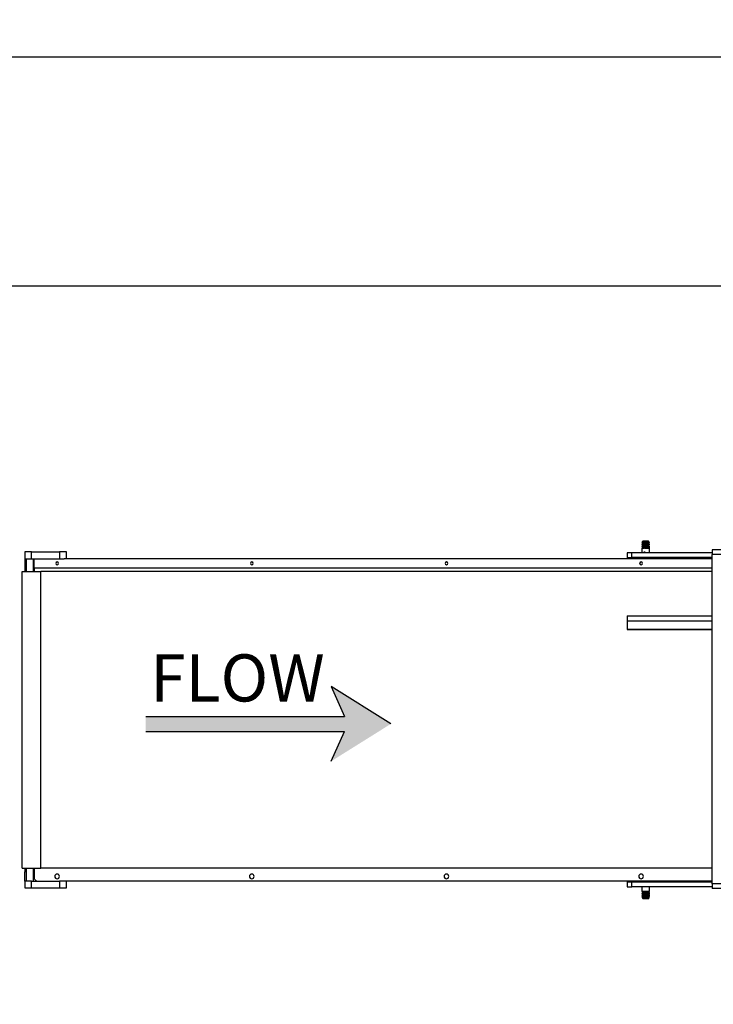
# Model space of a CAD drawing. Units: inches. Extents: x 15 to 843, y 18 to 545.
# Drawn here: x 384 to 421, y 209 to 262 of the extents above; entities that cross this region are included whole.
import ezdxf

# ---------------------------------------------------------------- set-up
doc = ezdxf.new("R2010")
doc.units = ezdxf.units.IN
doc.header["$MEASUREMENT"] = 0
doc.header["$PDSIZE"] = -1
doc.linetypes.add('SLD-Solid', pattern=[0])
doc.dimstyles.get("Standard").update_dxf_attribs({"dimtxt": 0.18, "dimasz": 0.18, "dimexe": 0.18, "dimexo": 0.0625, "dimgap": 0.09, "dimtad": 0, "dimtih": 1, "dimtoh": 1, "dimdec": 4, "dimzin": 0, "dimdsep": 46, "dimtxsty": 'Standard', "dimcen": 0.09, "dimadec": 0, "dimazin": 0, "dimtfac": 1, "dimtdec": 4, "dimtofl": 0, "dimtmove": 0, "dimatfit": 3, "dimfxl": 1, "dimtolj": 1, "dimtzin": 0, "dimarcsym": 0})

# ---------------------------------------------------------------- blocks, each defined once
blk = doc.blocks.new('.')
at = {"color": 0, "linetype": 'SLD-Solid', "lineweight": 25}
for p, q in [((209.311, 95.866), (209.311, 95.861)), ((209.311, 95.824), (209.311, 95.819)), ((209.311, 95.783), (209.311, 95.778)), ((209.311, 95.741), (209.311, 95.736)), ((209.311, 95.699), (209.311, 95.694)), ((209.311, 95.658), (209.311, 95.653)), ((209.311, 95.616), (209.311, 95.611)), ((209.311, 95.574), (209.311, 95.569)), ((209.342, 95.908), (209.329, 95.894)), ((209.329, 95.892), (209.338, 95.887)), ((209.342, 95.908), (209.655, 95.908)), ((209.628, 95.876), (209.494, 95.876)), ((209.658, 95.904), (209.655, 95.908)), ((209.681, 95.881), (209.66, 95.903)), ((209.686, 95.84), (209.686, 95.845)), ((209.686, 95.798), (209.686, 95.804)), ((209.686, 95.757), (209.686, 95.762)), ((209.686, 95.715), (209.686, 95.72)), ((209.686, 95.673), (209.686, 95.679)), ((209.686, 95.632), (209.686, 95.637)), ((209.686, 95.59), (209.686, 95.595)), ((209.686, 95.548), (209.686, 95.554)), ((175.994, 94.97), (175.994, 95.345)), ((175.994, 95.345), (176.369, 95.345)), ((176.369, 95.345), (176.369, 94.97)), ((176.369, 95.345), (177.869, 95.345)), ((177.869, 94.97), (177.869, 95.345)), ((177.869, 95.345), (178.244, 95.345)), ((178.244, 95.345), (178.244, 94.97)), ((208.498, 95.033), (208.498, 95.283)), ((208.498, 95.283), (208.748, 95.283)), ((208.498, 94.97), (208.498, 95.033)), ((208.748, 95.033), (208.498, 95.033)), ((208.748, 95.283), (208.748, 95.033)), ((213.077, 95.283), (208.748, 95.283)), ((213.077, 95.033), (208.748, 95.033)), ((209.18, 95.033), (209.18, 95.001)), ((209.248, 95.033), (209.248, 94.97)), ((209.311, 95.533), (209.311, 95.329)), ((209.363, 95.533), (209.686, 95.533)), ((209.686, 95.283), (209.686, 95.533)), ((209.998, 95.033), (209.998, 94.97)), ((210.998, 95.033), (210.998, 94.97)), ((213.077, 95.13), (213.077, 95.38)), ((219.952, 95.38), (213.077, 95.38)), ((213.077, 95.13), (213.077, 77.362)), ((219.952, 95.13), (213.077, 95.13)), ((176.369, 94.97), (175.994, 94.97)), ((175.994, 94.97), (175.994, 94.47)), ((176.082, 94.97), (176.082, 94.283)), ((176.369, 94.97), (177.869, 94.97)), ((176.456, 94.283), (176.456, 94.97)), ((176.531, 94.845), (176.531, 94.283)), ((178.244, 94.97), (177.869, 94.97)), ((213.077, 94.97), (178.244, 94.97)), ((209.158, 95.001), (209.248, 95.001)), ((175.857, 94.283), (175.857, 78.283)), ((175.857, 94.283), (176.868, 94.283)), ((176.082, 94.47), (175.994, 94.47)), ((175.994, 94.283), (175.994, 94.47)), ((176.868, 94.283), (176.868, 78.283)), ((213.077, 94.283), (176.868, 94.283)), ((208.498, 81.41), (213.077, 81.41)), ((208.498, 81.392), (208.498, 81.41)), ((208.498, 80.939), (208.498, 81.392)), ((208.498, 81.392), (213.077, 81.392)), ((208.498, 80.682), (208.498, 80.939)), ((208.498, 80.939), (213.077, 80.939)), ((208.498, 80.682), (213.077, 80.682)), ((175.857, 78.283), (176.868, 78.283)), ((175.994, 78.095), (175.994, 78.283)), ((175.994, 78.095), (176.082, 78.095)), ((175.994, 77.595), (175.994, 78.095)), ((176.082, 78.283), (176.082, 77.595)), ((176.456, 77.595), (176.456, 78.283)), ((176.494, 78.095), (213.077, 78.095)), ((176.494, 77.595), (176.494, 78.095)), ((176.531, 78.283), (176.531, 78.095)), ((213.077, 78.283), (176.868, 78.283)), ((175.994, 77.22), (175.994, 77.595)), ((175.994, 77.595), (176.369, 77.595)), ((176.369, 77.595), (176.369, 77.22)), ((176.369, 77.595), (177.869, 77.595)), ((177.869, 77.22), (177.869, 77.595)), ((177.869, 77.595), (178.119, 77.595)), ((213.077, 77.595), (178.119, 77.595)), ((178.244, 77.595), (178.244, 77.22)), ((208.498, 77.533), (208.498, 77.595)), ((208.498, 77.283), (208.498, 77.533)), ((208.498, 77.533), (208.748, 77.533)), ((208.748, 77.533), (208.748, 77.283)), ((213.077, 77.533), (208.748, 77.533)), ((209.248, 77.564), (209.158, 77.564)), ((209.18, 77.564), (209.18, 77.533)), ((209.248, 77.595), (209.248, 77.533)), ((209.998, 77.595), (209.998, 77.533)), ((210.998, 77.595), (210.998, 77.533)), ((176.369, 77.22), (175.994, 77.22)), ((176.369, 77.22), (177.869, 77.22)), ((178.244, 77.22), (177.869, 77.22)), ((208.748, 77.283), (208.498, 77.283)), ((213.077, 77.283), (208.748, 77.283)), ((209.311, 77.283), (209.311, 77.033)), ((209.327, 77.033), (209.311, 77.033)), ((209.311, 77.03), (209.311, 77.025)), ((209.311, 76.988), (209.311, 76.983)), ((209.686, 77.033), (209.43, 77.033)), ((209.686, 77.033), (209.686, 77.283)), ((209.686, 77.004), (209.686, 77.009)), ((209.686, 76.962), (209.686, 76.967)), ((219.952, 77.362), (213.077, 77.362)), ((213.077, 77.112), (213.077, 77.362)), ((219.952, 77.112), (213.077, 77.112)), ((209.311, 76.947), (209.311, 76.941)), ((209.311, 76.905), (209.311, 76.9)), ((209.311, 76.863), (209.311, 76.858)), ((209.311, 76.822), (209.311, 76.816)), ((209.311, 76.78), (209.311, 76.775)), ((209.311, 76.738), (209.311, 76.733)), ((209.311, 76.697), (209.311, 76.689)), ((209.333, 76.667), (209.342, 76.658)), ((209.442, 76.658), (209.342, 76.658)), ((209.655, 76.658), (209.442, 76.658)), ((209.655, 76.658), (209.677, 76.68)), ((209.686, 76.921), (209.686, 76.926)), ((209.686, 76.879), (209.686, 76.884)), ((209.686, 76.837), (209.686, 76.842)), ((209.686, 76.796), (209.686, 76.801)), ((209.686, 76.754), (209.686, 76.759)), ((209.686, 76.712), (209.686, 76.717))]:
    blk.add_line(p, q, dxfattribs=at)
for centre, radius in [((177.744, 94.72), 0.127), ((188.244, 94.72), 0.127), ((198.744, 94.72), 0.127), ((209.244, 94.72), 0.127), ((177.744, 77.845), 0.0747), ((188.244, 77.845), 0.0747), ((198.744, 77.845), 0.0747), ((209.244, 77.845), 0.0747)]:
    blk.add_circle(centre, radius, dxfattribs=at)
for centre, radius, start, end in [((208.561, 94.97), 0.0625, 90, 180), ((176.656, 94.845), 0.125, 90, 180), ((209.158, 94.966), 0.035, 90, 173.8494), ((208.561, 77.595), 0.0625, 180, 270), ((209.158, 77.599), 0.035, 186.1506, 270), ((209.468, 77.282), 0.047, 179.0556, 244.3464)]:
    blk.add_arc(centre, radius, start, end, dxfattribs=at)
for points, knots in [([(209.628, 95.876), (209.608, 95.876), (209.569, 95.874), (209.494, 95.871), (209.421, 95.869), (209.359, 95.866), (209.321, 95.863), (209.306, 95.862), (209.312, 95.861), (209.312, 95.861)], [0, 0, 0, 0, 0.163821, 0.327643, 0.491464, 0.655285, 0.819107, 0.982928, 1, 1, 1, 1]), ([(209.685, 95.84), (209.685, 95.84), (209.69, 95.839), (209.673, 95.837), (209.632, 95.835), (209.568, 95.832), (209.494, 95.83), (209.421, 95.827), (209.359, 95.824), (209.321, 95.822), (209.306, 95.82), (209.312, 95.819), (209.312, 95.819)], [0, 0, 0, 0, 0.007845, 0.13027, 0.252694, 0.375119, 0.497543, 0.619968, 0.742393, 0.864817, 0.987242, 1, 1, 1, 1]), ([(209.685, 95.798), (209.685, 95.798), (209.69, 95.798), (209.673, 95.796), (209.632, 95.793), (209.568, 95.791), (209.494, 95.788), (209.421, 95.785), (209.359, 95.783), (209.321, 95.78), (209.306, 95.778), (209.312, 95.777), (209.312, 95.777)], [0, 0, 0, 0, 0.007845, 0.13027, 0.252694, 0.375119, 0.497543, 0.619968, 0.742393, 0.864817, 0.987242, 1, 1, 1, 1]), ([(209.685, 95.757), (209.685, 95.757), (209.69, 95.756), (209.673, 95.754), (209.632, 95.751), (209.568, 95.749), (209.494, 95.746), (209.421, 95.744), (209.359, 95.741), (209.321, 95.738), (209.306, 95.737), (209.312, 95.736), (209.312, 95.736)], [0, 0, 0, 0, 0.0078449, 0.1302696, 0.2526942, 0.3751188, 0.4975434, 0.6199681, 0.7423927, 0.8648173, 0.9872419, 1, 1, 1, 1]), ([(209.685, 95.715), (209.685, 95.715), (209.69, 95.714), (209.673, 95.712), (209.632, 95.71), (209.568, 95.707), (209.494, 95.705), (209.421, 95.702), (209.359, 95.699), (209.321, 95.697), (209.306, 95.695), (209.312, 95.694), (209.312, 95.694)], [0, 0, 0, 0, 0.0078449, 0.1302696, 0.2526942, 0.3751188, 0.4975434, 0.6199681, 0.7423927, 0.8648173, 0.9872419, 1, 1, 1, 1]), ([(209.685, 95.673), (209.685, 95.673), (209.69, 95.673), (209.673, 95.671), (209.632, 95.668), (209.568, 95.666), (209.494, 95.663), (209.421, 95.66), (209.359, 95.658), (209.321, 95.655), (209.306, 95.653), (209.312, 95.652), (209.312, 95.652)], [0, 0, 0, 0, 0.007845, 0.13027, 0.252694, 0.375119, 0.497543, 0.619968, 0.742393, 0.864817, 0.987242, 1, 1, 1, 1]), ([(209.685, 95.632), (209.685, 95.632), (209.69, 95.631), (209.673, 95.629), (209.632, 95.626), (209.568, 95.624), (209.494, 95.621), (209.421, 95.619), (209.359, 95.616), (209.321, 95.613), (209.306, 95.612), (209.312, 95.611), (209.312, 95.611)], [0, 0, 0, 0, 0.007845, 0.13027, 0.252694, 0.375119, 0.497543, 0.619968, 0.742393, 0.864817, 0.987242, 1, 1, 1, 1]), ([(209.685, 95.59), (209.685, 95.59), (209.69, 95.589), (209.673, 95.587), (209.632, 95.585), (209.568, 95.582), (209.494, 95.58), (209.421, 95.577), (209.359, 95.574), (209.321, 95.572), (209.306, 95.57), (209.312, 95.569), (209.312, 95.569)], [0, 0, 0, 0, 0.0078449, 0.1302696, 0.2526942, 0.3751188, 0.4975434, 0.6199681, 0.7423927, 0.8648173, 0.9872419, 1, 1, 1, 1]), ([(209.338, 95.882), (209.334, 95.88), (209.325, 95.874), (209.316, 95.869), (209.311, 95.867)], [0, 0, 0, 0, 0.499939, 1, 1, 1, 1]), ([(209.311, 95.861), (209.316, 95.858), (209.325, 95.853), (209.334, 95.847), (209.338, 95.845)], [0, 0, 0, 0, 0.50006, 1, 1, 1, 1]), ([(209.338, 95.841), (209.334, 95.838), (209.325, 95.833), (209.316, 95.827), (209.311, 95.825)], [0, 0, 0, 0, 0.499939, 1, 1, 1, 1]), ([(209.311, 95.819), (209.316, 95.816), (209.325, 95.811), (209.334, 95.806), (209.338, 95.803)], [0, 0, 0, 0, 0.5000596, 1, 1, 1, 1]), ([(209.338, 95.799), (209.334, 95.796), (209.325, 95.791), (209.316, 95.786), (209.311, 95.783)], [0, 0, 0, 0, 0.499939, 1, 1, 1, 1]), ([(209.311, 95.777), (209.316, 95.775), (209.325, 95.769), (209.334, 95.764), (209.338, 95.762)], [0, 0, 0, 0, 0.50006, 1, 1, 1, 1]), ([(209.338, 95.757), (209.334, 95.755), (209.325, 95.749), (209.316, 95.744), (209.311, 95.742)], [0, 0, 0, 0, 0.499939, 1, 1, 1, 1]), ([(209.311, 95.736), (209.316, 95.733), (209.325, 95.728), (209.334, 95.722), (209.338, 95.72)], [0, 0, 0, 0, 0.50006, 1, 1, 1, 1]), ([(209.338, 95.716), (209.334, 95.713), (209.325, 95.708), (209.316, 95.702), (209.311, 95.7)], [0, 0, 0, 0, 0.499939, 1, 1, 1, 1]), ([(209.311, 95.694), (209.316, 95.691), (209.325, 95.686), (209.334, 95.681), (209.338, 95.678)], [0, 0, 0, 0, 0.5000596, 1, 1, 1, 1]), ([(209.338, 95.674), (209.334, 95.671), (209.325, 95.666), (209.316, 95.661), (209.311, 95.658)], [0, 0, 0, 0, 0.499939, 1, 1, 1, 1]), ([(209.311, 95.652), (209.316, 95.65), (209.325, 95.644), (209.334, 95.639), (209.338, 95.637)], [0, 0, 0, 0, 0.5000596, 1, 1, 1, 1]), ([(209.338, 95.632), (209.334, 95.63), (209.325, 95.624), (209.316, 95.619), (209.311, 95.617)], [0, 0, 0, 0, 0.499939, 1, 1, 1, 1]), ([(209.311, 95.611), (209.316, 95.608), (209.325, 95.603), (209.334, 95.597), (209.338, 95.595)], [0, 0, 0, 0, 0.50006, 1, 1, 1, 1]), ([(209.338, 95.591), (209.334, 95.588), (209.325, 95.583), (209.316, 95.577), (209.311, 95.575)], [0, 0, 0, 0, 0.499939, 1, 1, 1, 1]), ([(209.311, 95.569), (209.316, 95.566), (209.325, 95.561), (209.334, 95.556), (209.338, 95.553)], [0, 0, 0, 0, 0.50006, 1, 1, 1, 1]), ([(209.685, 95.554), (209.685, 95.554), (209.69, 95.553), (209.672, 95.551), (209.632, 95.548), (209.568, 95.546), (209.494, 95.543), (209.421, 95.541), (209.36, 95.538), (209.318, 95.535), (209.313, 95.534), (209.311, 95.533)], [0, 0, 0, 0, 0.006418, 0.130616, 0.254814, 0.379011, 0.503209, 0.627407, 0.751605, 0.875802, 1, 1, 1, 1]), ([(209.338, 95.549), (209.334, 95.546), (209.325, 95.541), (209.316, 95.536), (209.311, 95.533)], [0, 0, 0, 0, 0.499939, 1, 1, 1, 1]), ([(209.494, 95.876), (209.47, 95.876), (209.421, 95.874), (209.36, 95.871), (209.318, 95.869), (209.314, 95.867), (209.312, 95.866)], [0, 0, 0, 0, 0.253272, 0.506544, 0.759816, 1, 1, 1, 1]), ([(209.685, 95.845), (209.685, 95.845), (209.69, 95.844), (209.672, 95.843), (209.632, 95.84), (209.568, 95.837), (209.494, 95.835), (209.421, 95.832), (209.36, 95.83), (209.318, 95.827), (209.314, 95.825), (209.312, 95.824)], [0, 0, 0, 0, 0.006459, 0.131459, 0.256459, 0.381459, 0.506459, 0.631459, 0.756459, 0.881459, 1, 1, 1, 1]), ([(209.685, 95.804), (209.685, 95.804), (209.69, 95.803), (209.672, 95.801), (209.632, 95.798), (209.568, 95.796), (209.494, 95.793), (209.421, 95.791), (209.36, 95.788), (209.318, 95.785), (209.314, 95.784), (209.312, 95.783)], [0, 0, 0, 0, 0.006459, 0.131459, 0.256459, 0.381459, 0.506459, 0.631459, 0.756459, 0.881459, 1, 1, 1, 1]), ([(209.685, 95.762), (209.685, 95.762), (209.69, 95.761), (209.672, 95.759), (209.632, 95.757), (209.568, 95.754), (209.494, 95.751), (209.421, 95.749), (209.36, 95.746), (209.318, 95.744), (209.314, 95.742), (209.312, 95.741)], [0, 0, 0, 0, 0.006459, 0.131459, 0.256459, 0.381459, 0.506459, 0.631459, 0.756459, 0.881459, 1, 1, 1, 1]), ([(209.685, 95.72), (209.685, 95.72), (209.69, 95.719), (209.672, 95.718), (209.632, 95.715), (209.568, 95.712), (209.494, 95.71), (209.421, 95.707), (209.36, 95.705), (209.318, 95.702), (209.314, 95.7), (209.312, 95.699)], [0, 0, 0, 0, 0.0064595, 0.1314595, 0.2564595, 0.3814595, 0.5064595, 0.6314595, 0.7564595, 0.8814595, 1, 1, 1, 1]), ([(209.685, 95.679), (209.685, 95.679), (209.69, 95.678), (209.672, 95.676), (209.632, 95.673), (209.568, 95.671), (209.494, 95.668), (209.421, 95.666), (209.36, 95.663), (209.318, 95.66), (209.314, 95.659), (209.312, 95.658)], [0, 0, 0, 0, 0.0064595, 0.1314595, 0.2564595, 0.3814595, 0.5064595, 0.6314595, 0.7564595, 0.8814595, 1, 1, 1, 1]), ([(209.685, 95.637), (209.685, 95.637), (209.69, 95.636), (209.672, 95.634), (209.632, 95.632), (209.568, 95.629), (209.494, 95.626), (209.421, 95.624), (209.36, 95.621), (209.318, 95.619), (209.314, 95.617), (209.312, 95.616)], [0, 0, 0, 0, 0.006459, 0.131459, 0.256459, 0.381459, 0.506459, 0.631459, 0.756459, 0.881459, 1, 1, 1, 1]), ([(209.685, 95.595), (209.685, 95.595), (209.69, 95.594), (209.672, 95.593), (209.632, 95.59), (209.568, 95.587), (209.494, 95.585), (209.421, 95.582), (209.36, 95.58), (209.318, 95.577), (209.314, 95.575), (209.312, 95.574)], [0, 0, 0, 0, 0.006459, 0.131459, 0.256459, 0.381459, 0.506459, 0.631459, 0.756459, 0.881459, 1, 1, 1, 1]), ([(209.33, 95.893), (209.329, 95.893), (209.327, 95.894), (209.345, 95.895), (209.38, 95.896), (209.429, 95.898), (209.485, 95.899), (209.541, 95.901), (209.591, 95.902), (209.615, 95.903), (209.626, 95.904)], [0, 0, 0, 0, 0.078261, 0.214327, 0.348853, 0.483127, 0.615031, 0.746989, 0.876769, 1, 1, 1, 1]), ([(209.626, 95.904), (209.621, 95.903), (209.602, 95.902), (209.558, 95.9), (209.495, 95.897), (209.432, 95.895), (209.38, 95.892), (209.344, 95.889), (209.34, 95.888), (209.338, 95.887)], [0, 0, 0, 0, 0.063157, 0.219297, 0.375438, 0.531578, 0.687719, 0.843859, 1, 1, 1, 1]), ([(209.658, 95.866), (209.658, 95.866), (209.662, 95.865), (209.651, 95.864), (209.632, 95.862), (209.602, 95.86), (209.558, 95.858), (209.495, 95.856), (209.432, 95.853), (209.38, 95.85), (209.344, 95.848), (209.34, 95.846), (209.338, 95.845)], [0, 0, 0, 0, 0.005569, 0.104402, 0.204483, 0.254726, 0.378938, 0.50315, 0.627363, 0.751575, 0.875788, 1, 1, 1, 1]), ([(209.658, 95.824), (209.658, 95.824), (209.662, 95.824), (209.651, 95.822), (209.632, 95.82), (209.602, 95.819), (209.558, 95.817), (209.495, 95.814), (209.432, 95.811), (209.38, 95.809), (209.344, 95.806), (209.34, 95.804), (209.338, 95.804)], [0, 0, 0, 0, 0.005569, 0.104402, 0.204483, 0.254726, 0.378938, 0.50315, 0.627363, 0.751575, 0.875788, 1, 1, 1, 1]), ([(209.658, 95.783), (209.658, 95.783), (209.662, 95.782), (209.651, 95.781), (209.632, 95.779), (209.602, 95.777), (209.558, 95.775), (209.495, 95.772), (209.432, 95.77), (209.38, 95.767), (209.344, 95.764), (209.34, 95.763), (209.338, 95.762)], [0, 0, 0, 0, 0.005569, 0.104402, 0.204483, 0.254726, 0.378938, 0.50315, 0.627363, 0.751575, 0.875788, 1, 1, 1, 1]), ([(209.658, 95.741), (209.658, 95.741), (209.662, 95.74), (209.651, 95.739), (209.632, 95.737), (209.602, 95.735), (209.558, 95.733), (209.495, 95.731), (209.432, 95.728), (209.38, 95.725), (209.344, 95.723), (209.34, 95.721), (209.338, 95.72)], [0, 0, 0, 0, 0.005569, 0.104402, 0.204483, 0.254726, 0.378938, 0.50315, 0.627363, 0.751575, 0.875788, 1, 1, 1, 1]), ([(209.658, 95.699), (209.658, 95.699), (209.662, 95.699), (209.651, 95.697), (209.632, 95.695), (209.602, 95.694), (209.558, 95.692), (209.495, 95.689), (209.432, 95.686), (209.38, 95.684), (209.344, 95.681), (209.34, 95.679), (209.338, 95.679)], [0, 0, 0, 0, 0.0055688, 0.1044022, 0.2044832, 0.2547255, 0.3789379, 0.5031503, 0.6273628, 0.7515752, 0.8757876, 1, 1, 1, 1]), ([(209.658, 95.658), (209.658, 95.658), (209.662, 95.657), (209.651, 95.656), (209.632, 95.654), (209.602, 95.652), (209.558, 95.65), (209.495, 95.647), (209.432, 95.645), (209.38, 95.642), (209.344, 95.639), (209.34, 95.638), (209.338, 95.637)], [0, 0, 0, 0, 0.0055688, 0.1044022, 0.2044832, 0.2547255, 0.3789379, 0.5031503, 0.6273628, 0.7515752, 0.8757876, 1, 1, 1, 1]), ([(209.658, 95.616), (209.658, 95.616), (209.662, 95.615), (209.651, 95.614), (209.632, 95.612), (209.602, 95.61), (209.558, 95.608), (209.495, 95.606), (209.432, 95.603), (209.38, 95.6), (209.344, 95.598), (209.34, 95.596), (209.338, 95.595)], [0, 0, 0, 0, 0.005569, 0.104402, 0.204483, 0.254726, 0.378938, 0.50315, 0.627363, 0.751575, 0.875788, 1, 1, 1, 1]), ([(209.658, 95.574), (209.658, 95.574), (209.662, 95.574), (209.651, 95.572), (209.632, 95.57), (209.602, 95.569), (209.558, 95.567), (209.495, 95.564), (209.432, 95.561), (209.38, 95.559), (209.344, 95.556), (209.34, 95.554), (209.338, 95.554)], [0, 0, 0, 0, 0.005569, 0.104402, 0.204483, 0.254726, 0.378938, 0.50315, 0.627363, 0.751575, 0.875788, 1, 1, 1, 1]), ([(209.659, 95.902), (209.656, 95.902), (209.65, 95.9), (209.612, 95.897), (209.558, 95.895), (209.495, 95.892), (209.432, 95.889), (209.38, 95.887), (209.346, 95.884), (209.342, 95.883), (209.34, 95.882)], [0, 0, 0, 0, 0.128582, 0.257164, 0.385746, 0.514327, 0.642909, 0.771491, 0.900073, 1, 1, 1, 1]), ([(209.658, 95.861), (209.658, 95.861), (209.66, 95.86), (209.649, 95.858), (209.612, 95.856), (209.558, 95.853), (209.495, 95.85), (209.432, 95.848), (209.38, 95.845), (209.346, 95.843), (209.342, 95.841), (209.34, 95.841)], [0, 0, 0, 0, 0.02973, 0.154489, 0.279248, 0.404007, 0.528766, 0.653526, 0.778285, 0.903044, 1, 1, 1, 1]), ([(209.658, 95.82), (209.658, 95.82), (209.66, 95.819), (209.649, 95.817), (209.612, 95.814), (209.558, 95.811), (209.495, 95.809), (209.432, 95.806), (209.38, 95.804), (209.346, 95.801), (209.342, 95.8), (209.34, 95.799)], [0, 0, 0, 0, 0.02973, 0.154489, 0.279248, 0.404007, 0.528766, 0.653526, 0.778285, 0.903044, 1, 1, 1, 1]), ([(209.658, 95.778), (209.658, 95.778), (209.66, 95.777), (209.649, 95.775), (209.612, 95.772), (209.558, 95.77), (209.495, 95.767), (209.432, 95.764), (209.38, 95.762), (209.346, 95.759), (209.342, 95.758), (209.34, 95.757)], [0, 0, 0, 0, 0.02973, 0.154489, 0.279248, 0.404007, 0.528766, 0.653526, 0.778285, 0.903044, 1, 1, 1, 1]), ([(209.658, 95.736), (209.658, 95.736), (209.66, 95.735), (209.649, 95.733), (209.612, 95.731), (209.558, 95.728), (209.495, 95.725), (209.432, 95.723), (209.38, 95.72), (209.346, 95.718), (209.342, 95.716), (209.34, 95.716)], [0, 0, 0, 0, 0.02973, 0.154489, 0.279248, 0.404007, 0.528766, 0.653526, 0.778285, 0.903044, 1, 1, 1, 1]), ([(209.658, 95.695), (209.658, 95.695), (209.66, 95.694), (209.649, 95.692), (209.612, 95.689), (209.558, 95.686), (209.495, 95.684), (209.432, 95.681), (209.38, 95.679), (209.346, 95.676), (209.342, 95.675), (209.34, 95.674)], [0, 0, 0, 0, 0.02973, 0.154489, 0.279248, 0.404007, 0.528766, 0.653526, 0.778285, 0.903044, 1, 1, 1, 1]), ([(209.658, 95.653), (209.658, 95.653), (209.66, 95.652), (209.649, 95.65), (209.612, 95.647), (209.558, 95.645), (209.495, 95.642), (209.432, 95.639), (209.38, 95.637), (209.346, 95.634), (209.342, 95.633), (209.34, 95.632)], [0, 0, 0, 0, 0.02973, 0.154489, 0.279248, 0.404007, 0.528766, 0.653526, 0.778285, 0.903044, 1, 1, 1, 1]), ([(209.658, 95.611), (209.658, 95.611), (209.66, 95.61), (209.649, 95.608), (209.612, 95.606), (209.558, 95.603), (209.495, 95.6), (209.432, 95.598), (209.38, 95.595), (209.346, 95.593), (209.342, 95.591), (209.34, 95.591)], [0, 0, 0, 0, 0.02973, 0.154489, 0.279248, 0.404007, 0.528766, 0.653526, 0.778285, 0.903044, 1, 1, 1, 1]), ([(209.658, 95.57), (209.658, 95.57), (209.66, 95.569), (209.649, 95.567), (209.612, 95.564), (209.558, 95.561), (209.495, 95.559), (209.432, 95.556), (209.38, 95.554), (209.346, 95.551), (209.342, 95.55), (209.34, 95.549)], [0, 0, 0, 0, 0.02973, 0.154489, 0.279248, 0.404007, 0.528766, 0.653526, 0.778285, 0.903044, 1, 1, 1, 1]), ([(209.685, 95.548), (209.685, 95.548), (209.69, 95.548), (209.673, 95.546), (209.632, 95.543), (209.568, 95.541), (209.495, 95.538), (209.42, 95.535), (209.382, 95.534), (209.363, 95.533)], [0, 0, 0, 0, 0.010567, 0.175473, 0.340378, 0.505284, 0.670189, 0.835095, 1, 1, 1, 1]), ([(209.659, 95.901), (209.66, 95.9), (209.663, 95.898), (209.649, 95.893), (209.618, 95.888), (209.571, 95.883), (209.527, 95.879), (209.501, 95.877), (209.494, 95.876)], [0, 0, 0, 0, 0.113256, 0.305225, 0.508987, 0.713737, 0.932234, 1, 1, 1, 1]), ([(209.626, 95.904), (209.628, 95.904), (209.639, 95.904), (209.65, 95.904), (209.658, 95.904), (209.657, 95.904), (209.657, 95.904)], [0, 0, 0, 0, 0.100496, 0.505761, 0.762685, 1, 1, 1, 1]), ([(209.628, 95.876), (209.641, 95.877), (209.667, 95.878), (209.684, 95.879), (209.681, 95.88), (209.68, 95.88)], [0, 0, 0, 0, 0.4184131, 0.8368262, 1, 1, 1, 1]), ([(209.685, 95.846), (209.681, 95.848), (209.672, 95.854), (209.663, 95.859), (209.658, 95.861)], [0, 0, 0, 0, 0.50003, 1, 1, 1, 1]), ([(209.685, 95.804), (209.681, 95.807), (209.672, 95.812), (209.663, 95.817), (209.658, 95.82)], [0, 0, 0, 0, 0.50003, 1, 1, 1, 1]), ([(209.685, 95.762), (209.681, 95.765), (209.672, 95.77), (209.663, 95.775), (209.658, 95.778)], [0, 0, 0, 0, 0.5000298, 1, 1, 1, 1]), ([(209.685, 95.721), (209.681, 95.723), (209.672, 95.729), (209.663, 95.734), (209.658, 95.736)], [0, 0, 0, 0, 0.5000298, 1, 1, 1, 1]), ([(209.685, 95.679), (209.681, 95.682), (209.672, 95.687), (209.663, 95.692), (209.658, 95.695)], [0, 0, 0, 0, 0.50003, 1, 1, 1, 1]), ([(209.685, 95.637), (209.681, 95.64), (209.672, 95.645), (209.663, 95.65), (209.658, 95.653)], [0, 0, 0, 0, 0.50003, 1, 1, 1, 1]), ([(209.685, 95.596), (209.681, 95.598), (209.672, 95.604), (209.663, 95.609), (209.658, 95.611)], [0, 0, 0, 0, 0.5000298, 1, 1, 1, 1]), ([(209.685, 95.554), (209.681, 95.557), (209.672, 95.562), (209.663, 95.567), (209.658, 95.57)], [0, 0, 0, 0, 0.5000298, 1, 1, 1, 1]), ([(209.659, 95.866), (209.663, 95.869), (209.672, 95.874), (209.681, 95.879), (209.686, 95.882)], [0, 0, 0, 0, 0.499984, 1, 1, 1, 1]), ([(209.659, 95.824), (209.663, 95.827), (209.672, 95.832), (209.681, 95.838), (209.686, 95.84)], [0, 0, 0, 0, 0.499984, 1, 1, 1, 1]), ([(209.659, 95.783), (209.663, 95.785), (209.672, 95.791), (209.681, 95.796), (209.686, 95.798)], [0, 0, 0, 0, 0.499984, 1, 1, 1, 1]), ([(209.659, 95.741), (209.663, 95.744), (209.672, 95.749), (209.681, 95.754), (209.686, 95.757)], [0, 0, 0, 0, 0.4999839, 1, 1, 1, 1]), ([(209.659, 95.699), (209.663, 95.702), (209.672, 95.707), (209.681, 95.713), (209.686, 95.715)], [0, 0, 0, 0, 0.499984, 1, 1, 1, 1]), ([(209.659, 95.658), (209.663, 95.66), (209.672, 95.666), (209.681, 95.671), (209.686, 95.673)], [0, 0, 0, 0, 0.499984, 1, 1, 1, 1]), ([(209.659, 95.616), (209.663, 95.619), (209.672, 95.624), (209.681, 95.629), (209.686, 95.632)], [0, 0, 0, 0, 0.499984, 1, 1, 1, 1]), ([(209.659, 95.574), (209.663, 95.577), (209.672, 95.582), (209.681, 95.588), (209.686, 95.59)], [0, 0, 0, 0, 0.499984, 1, 1, 1, 1]), ([(209.659, 95.533), (209.663, 95.535), (209.672, 95.541), (209.681, 95.546), (209.686, 95.548)], [0, 0, 0, 0, 0.499984, 1, 1, 1, 1]), ([(209.311, 95.329), (209.311, 95.329), (209.311, 95.329), (209.312, 95.324), (209.314, 95.314), (209.315, 95.3), (209.316, 95.289), (209.316, 95.283), (209.316, 95.283)], [0, 0, 0, 0, 0.076354, 0.295598, 0.518773, 0.74739, 0.974559, 1, 1, 1, 1]), ([(209.312, 77.03), (209.311, 77.03), (209.307, 77.031), (209.317, 77.032), (209.327, 77.033)], [0, 0, 0, 0, 0.051192, 1, 1, 1, 1]), ([(209.312, 77.025), (209.311, 77.025), (209.307, 77.026), (209.324, 77.027), (209.364, 77.03), (209.408, 77.032), (209.43, 77.033)], [0, 0, 0, 0, 0.017667, 0.345111, 0.672556, 1, 1, 1, 1]), ([(209.312, 76.983), (209.311, 76.983), (209.307, 76.984), (209.324, 76.986), (209.365, 76.988), (209.429, 76.991), (209.502, 76.994), (209.576, 76.996), (209.637, 76.999), (209.678, 77.001), (209.683, 77.003), (209.685, 77.004)], [0, 0, 0, 0, 0.006744, 0.131744, 0.256744, 0.381744, 0.506744, 0.631744, 0.756744, 0.881744, 1, 1, 1, 1]), ([(209.311, 77.024), (209.316, 77.022), (209.325, 77.016), (209.334, 77.011), (209.338, 77.009)], [0, 0, 0, 0, 0.500071, 1, 1, 1, 1]), ([(209.338, 77.004), (209.334, 77.002), (209.325, 76.997), (209.316, 76.991), (209.311, 76.989)], [0, 0, 0, 0, 0.4999393, 1, 1, 1, 1]), ([(209.311, 76.983), (209.316, 76.98), (209.325, 76.975), (209.334, 76.97), (209.338, 76.967)], [0, 0, 0, 0, 0.500071, 1, 1, 1, 1]), ([(209.313, 76.989), (209.316, 76.989), (209.322, 76.991), (209.366, 76.994), (209.428, 76.996), (209.502, 76.999), (209.576, 77.001), (209.638, 77.004), (209.676, 77.007), (209.691, 77.008), (209.685, 77.009), (209.684, 77.01)], [0, 0, 0, 0, 0.1112226, 0.2362226, 0.3612226, 0.4862226, 0.6112226, 0.7362226, 0.8612226, 0.9862226, 1, 1, 1, 1]), ([(209.313, 76.947), (209.316, 76.948), (209.322, 76.949), (209.366, 76.952), (209.428, 76.955), (209.502, 76.957), (209.576, 76.96), (209.638, 76.962), (209.676, 76.965), (209.691, 76.967), (209.685, 76.968), (209.684, 76.968)], [0, 0, 0, 0, 0.111223, 0.236223, 0.361223, 0.486223, 0.611223, 0.736223, 0.861223, 0.986223, 1, 1, 1, 1]), ([(209.34, 77.009), (209.339, 77.009), (209.334, 77.01), (209.349, 77.012), (209.384, 77.014), (209.439, 77.017), (209.502, 77.02), (209.565, 77.022), (209.617, 77.025), (209.652, 77.027), (209.656, 77.029), (209.658, 77.03)], [0, 0, 0, 0, 0.028332, 0.150669, 0.273006, 0.395343, 0.51768, 0.640017, 0.762354, 0.884691, 1, 1, 1, 1]), ([(209.34, 76.967), (209.339, 76.967), (209.334, 76.968), (209.349, 76.97), (209.384, 76.973), (209.439, 76.975), (209.502, 76.978), (209.565, 76.981), (209.617, 76.983), (209.651, 76.986), (209.655, 76.987), (209.656, 76.988)], [0, 0, 0, 0, 0.028949, 0.153949, 0.278949, 0.403949, 0.528949, 0.653949, 0.778949, 0.903949, 1, 1, 1, 1]), ([(209.34, 77.004), (209.342, 77.005), (209.348, 77.007), (209.385, 77.009), (209.438, 77.012), (209.502, 77.014), (209.565, 77.017), (209.617, 77.02), (209.653, 77.022), (209.657, 77.024), (209.659, 77.025)], [0, 0, 0, 0, 0.11133, 0.238283, 0.365235, 0.492188, 0.619141, 0.746094, 0.873047, 1, 1, 1, 1]), ([(209.34, 76.963), (209.342, 76.963), (209.348, 76.965), (209.385, 76.968), (209.438, 76.97), (209.502, 76.973), (209.565, 76.975), (209.617, 76.978), (209.653, 76.981), (209.657, 76.982), (209.659, 76.983)], [0, 0, 0, 0, 0.1113297, 0.2382826, 0.3652355, 0.4921884, 0.6191413, 0.7460942, 0.8730471, 1, 1, 1, 1]), ([(209.476, 77.283), (209.476, 77.281), (209.476, 77.274), (209.472, 77.263), (209.464, 77.25), (209.451, 77.24), (209.436, 77.235), (209.422, 77.236), (209.408, 77.241), (209.398, 77.251), (209.391, 77.265), (209.388, 77.276), (209.389, 77.282), (209.389, 77.283)], [0, 0, 0, 0, 0.0323449, 0.1361306, 0.2409901, 0.3488312, 0.4570102, 0.5624154, 0.666284, 0.7720149, 0.8803238, 0.9879472, 1, 1, 1, 1]), ([(209.685, 77.01), (209.681, 77.012), (209.672, 77.017), (209.663, 77.023), (209.658, 77.025)], [0, 0, 0, 0, 0.5000607, 1, 1, 1, 1]), ([(209.658, 76.988), (209.663, 76.99), (209.672, 76.996), (209.681, 77.001), (209.685, 77.003)], [0, 0, 0, 0, 0.499929, 1, 1, 1, 1]), ([(209.685, 76.968), (209.681, 76.97), (209.672, 76.976), (209.663, 76.981), (209.658, 76.984)], [0, 0, 0, 0, 0.500061, 1, 1, 1, 1]), ([(209.312, 76.941), (209.311, 76.941), (209.307, 76.942), (209.324, 76.944), (209.365, 76.947), (209.429, 76.949), (209.502, 76.952), (209.576, 76.955), (209.637, 76.957), (209.678, 76.96), (209.683, 76.961), (209.685, 76.962)], [0, 0, 0, 0, 0.006744, 0.131744, 0.256744, 0.381744, 0.506744, 0.631744, 0.756744, 0.881744, 1, 1, 1, 1]), ([(209.312, 76.9), (209.311, 76.9), (209.307, 76.901), (209.324, 76.902), (209.365, 76.905), (209.429, 76.908), (209.502, 76.91), (209.576, 76.913), (209.637, 76.916), (209.678, 76.918), (209.683, 76.92), (209.685, 76.921)], [0, 0, 0, 0, 0.006744, 0.131744, 0.256744, 0.381744, 0.506744, 0.631744, 0.756744, 0.881744, 1, 1, 1, 1]), ([(209.312, 76.858), (209.311, 76.858), (209.307, 76.859), (209.324, 76.861), (209.365, 76.863), (209.429, 76.866), (209.502, 76.869), (209.576, 76.871), (209.637, 76.874), (209.678, 76.876), (209.683, 76.878), (209.685, 76.879)], [0, 0, 0, 0, 0.006744, 0.131744, 0.256744, 0.381744, 0.506744, 0.631744, 0.756744, 0.881744, 1, 1, 1, 1]), ([(209.312, 76.816), (209.311, 76.816), (209.307, 76.817), (209.324, 76.819), (209.365, 76.822), (209.429, 76.824), (209.502, 76.827), (209.576, 76.83), (209.637, 76.832), (209.678, 76.835), (209.683, 76.836), (209.685, 76.837)], [0, 0, 0, 0, 0.006744, 0.131744, 0.256744, 0.381744, 0.506744, 0.631744, 0.756744, 0.881744, 1, 1, 1, 1]), ([(209.312, 76.775), (209.311, 76.775), (209.307, 76.776), (209.324, 76.777), (209.365, 76.78), (209.429, 76.783), (209.502, 76.785), (209.576, 76.788), (209.637, 76.791), (209.678, 76.793), (209.683, 76.795), (209.685, 76.796)], [0, 0, 0, 0, 0.006744, 0.131744, 0.256744, 0.381744, 0.506744, 0.631744, 0.756744, 0.881744, 1, 1, 1, 1]), ([(209.312, 76.733), (209.311, 76.733), (209.307, 76.734), (209.324, 76.736), (209.365, 76.738), (209.429, 76.741), (209.502, 76.744), (209.576, 76.746), (209.637, 76.749), (209.678, 76.751), (209.683, 76.753), (209.685, 76.754)], [0, 0, 0, 0, 0.006744, 0.131744, 0.256744, 0.381744, 0.506744, 0.631744, 0.756744, 0.881744, 1, 1, 1, 1]), ([(209.312, 76.691), (209.311, 76.691), (209.307, 76.692), (209.324, 76.694), (209.365, 76.697), (209.429, 76.699), (209.502, 76.702), (209.576, 76.705), (209.637, 76.707), (209.678, 76.71), (209.683, 76.711), (209.685, 76.712)], [0, 0, 0, 0, 0.0067442, 0.1317442, 0.2567442, 0.3817442, 0.5067442, 0.6317442, 0.7567442, 0.8817442, 1, 1, 1, 1]), ([(209.338, 76.963), (209.334, 76.96), (209.325, 76.955), (209.316, 76.95), (209.311, 76.947)], [0, 0, 0, 0, 0.499939, 1, 1, 1, 1]), ([(209.311, 76.941), (209.316, 76.938), (209.325, 76.933), (209.334, 76.928), (209.338, 76.925)], [0, 0, 0, 0, 0.500071, 1, 1, 1, 1]), ([(209.338, 76.921), (209.334, 76.918), (209.325, 76.913), (209.316, 76.908), (209.311, 76.905)], [0, 0, 0, 0, 0.499939, 1, 1, 1, 1]), ([(209.311, 76.899), (209.316, 76.897), (209.325, 76.891), (209.334, 76.886), (209.338, 76.884)], [0, 0, 0, 0, 0.500071, 1, 1, 1, 1]), ([(209.338, 76.879), (209.334, 76.877), (209.325, 76.872), (209.316, 76.866), (209.311, 76.864)], [0, 0, 0, 0, 0.499939, 1, 1, 1, 1]), ([(209.311, 76.858), (209.316, 76.855), (209.325, 76.85), (209.334, 76.845), (209.338, 76.842)], [0, 0, 0, 0, 0.500071, 1, 1, 1, 1]), ([(209.338, 76.838), (209.334, 76.835), (209.325, 76.83), (209.316, 76.825), (209.311, 76.822)], [0, 0, 0, 0, 0.4999393, 1, 1, 1, 1]), ([(209.311, 76.816), (209.316, 76.813), (209.325, 76.808), (209.334, 76.803), (209.338, 76.8)], [0, 0, 0, 0, 0.500071, 1, 1, 1, 1]), ([(209.338, 76.796), (209.334, 76.793), (209.325, 76.788), (209.316, 76.783), (209.311, 76.78)], [0, 0, 0, 0, 0.4999393, 1, 1, 1, 1]), ([(209.311, 76.774), (209.316, 76.772), (209.325, 76.766), (209.334, 76.761), (209.338, 76.759)], [0, 0, 0, 0, 0.500071, 1, 1, 1, 1]), ([(209.338, 76.754), (209.334, 76.752), (209.325, 76.747), (209.316, 76.741), (209.311, 76.739)], [0, 0, 0, 0, 0.499939, 1, 1, 1, 1]), ([(209.311, 76.733), (209.316, 76.73), (209.325, 76.725), (209.334, 76.72), (209.338, 76.717)], [0, 0, 0, 0, 0.500071, 1, 1, 1, 1]), ([(209.338, 76.713), (209.334, 76.71), (209.325, 76.705), (209.316, 76.7), (209.311, 76.697)], [0, 0, 0, 0, 0.499939, 1, 1, 1, 1]), ([(209.311, 76.691), (209.316, 76.688), (209.325, 76.683), (209.334, 76.678), (209.338, 76.675)], [0, 0, 0, 0, 0.500071, 1, 1, 1, 1]), ([(209.313, 76.905), (209.316, 76.906), (209.322, 76.908), (209.366, 76.91), (209.428, 76.913), (209.502, 76.916), (209.576, 76.918), (209.638, 76.921), (209.676, 76.923), (209.691, 76.925), (209.685, 76.926), (209.684, 76.926)], [0, 0, 0, 0, 0.1112226, 0.2362226, 0.3612226, 0.4862226, 0.6112226, 0.7362226, 0.8612226, 0.9862226, 1, 1, 1, 1]), ([(209.313, 76.864), (209.316, 76.864), (209.322, 76.866), (209.366, 76.869), (209.428, 76.871), (209.502, 76.874), (209.576, 76.876), (209.638, 76.879), (209.676, 76.882), (209.691, 76.883), (209.685, 76.884), (209.684, 76.885)], [0, 0, 0, 0, 0.1112226, 0.2362226, 0.3612226, 0.4862226, 0.6112226, 0.7362226, 0.8612226, 0.9862226, 1, 1, 1, 1]), ([(209.313, 76.822), (209.316, 76.823), (209.322, 76.824), (209.366, 76.827), (209.428, 76.83), (209.502, 76.832), (209.576, 76.835), (209.638, 76.837), (209.676, 76.84), (209.691, 76.842), (209.685, 76.843), (209.684, 76.843)], [0, 0, 0, 0, 0.1112226, 0.2362226, 0.3612226, 0.4862226, 0.6112226, 0.7362226, 0.8612226, 0.9862226, 1, 1, 1, 1]), ([(209.313, 76.78), (209.316, 76.781), (209.322, 76.783), (209.366, 76.785), (209.428, 76.788), (209.502, 76.791), (209.576, 76.793), (209.638, 76.796), (209.676, 76.798), (209.691, 76.8), (209.685, 76.801), (209.684, 76.801)], [0, 0, 0, 0, 0.1112226, 0.2362226, 0.3612226, 0.4862226, 0.6112226, 0.7362226, 0.8612226, 0.9862226, 1, 1, 1, 1]), ([(209.313, 76.739), (209.316, 76.739), (209.322, 76.741), (209.366, 76.744), (209.428, 76.746), (209.502, 76.749), (209.576, 76.751), (209.638, 76.754), (209.676, 76.757), (209.691, 76.758), (209.685, 76.759), (209.684, 76.76)], [0, 0, 0, 0, 0.111223, 0.236223, 0.361223, 0.486223, 0.611223, 0.736223, 0.861223, 0.986223, 1, 1, 1, 1]), ([(209.313, 76.697), (209.316, 76.698), (209.322, 76.699), (209.366, 76.702), (209.428, 76.705), (209.502, 76.707), (209.576, 76.71), (209.638, 76.712), (209.676, 76.715), (209.691, 76.717), (209.685, 76.718), (209.684, 76.718)], [0, 0, 0, 0, 0.111223, 0.236223, 0.361223, 0.486223, 0.611223, 0.736223, 0.861223, 0.986223, 1, 1, 1, 1]), ([(209.676, 76.681), (209.677, 76.681), (209.679, 76.68), (209.665, 76.679), (209.632, 76.678), (209.584, 76.676), (209.527, 76.675), (209.467, 76.673), (209.412, 76.672), (209.368, 76.67), (209.34, 76.669), (209.329, 76.668), (209.333, 76.667), (209.333, 76.667)], [0, 0, 0, 0, 0.016435, 0.127958, 0.239436, 0.348906, 0.45841, 0.566376, 0.673804, 0.780373, 0.885738, 0.990904, 1, 1, 1, 1]), ([(209.338, 76.671), (209.338, 76.671), (209.334, 76.672), (209.349, 76.673), (209.384, 76.676), (209.439, 76.679), (209.502, 76.681), (209.565, 76.684), (209.617, 76.686), (209.653, 76.689), (209.657, 76.691), (209.659, 76.692)], [0, 0, 0, 0, 0.006704, 0.130866, 0.255028, 0.37919, 0.503352, 0.627514, 0.751676, 0.875838, 1, 1, 1, 1]), ([(209.34, 76.925), (209.339, 76.926), (209.334, 76.927), (209.349, 76.929), (209.384, 76.931), (209.439, 76.934), (209.502, 76.936), (209.565, 76.939), (209.617, 76.942), (209.651, 76.944), (209.655, 76.945), (209.656, 76.946)], [0, 0, 0, 0, 0.028949, 0.153949, 0.278949, 0.403949, 0.528949, 0.653949, 0.778949, 0.903949, 1, 1, 1, 1]), ([(209.34, 76.884), (209.339, 76.884), (209.334, 76.885), (209.349, 76.887), (209.384, 76.889), (209.439, 76.892), (209.502, 76.895), (209.565, 76.897), (209.617, 76.9), (209.651, 76.902), (209.655, 76.904), (209.656, 76.904)], [0, 0, 0, 0, 0.028949, 0.153949, 0.278949, 0.403949, 0.528949, 0.653949, 0.778949, 0.903949, 1, 1, 1, 1]), ([(209.34, 76.842), (209.339, 76.842), (209.334, 76.843), (209.349, 76.845), (209.384, 76.848), (209.439, 76.85), (209.502, 76.853), (209.565, 76.856), (209.617, 76.858), (209.651, 76.861), (209.655, 76.862), (209.656, 76.863)], [0, 0, 0, 0, 0.028949, 0.153949, 0.278949, 0.403949, 0.528949, 0.653949, 0.778949, 0.903949, 1, 1, 1, 1]), ([(209.34, 76.8), (209.339, 76.801), (209.334, 76.802), (209.349, 76.804), (209.384, 76.806), (209.439, 76.809), (209.502, 76.811), (209.565, 76.814), (209.617, 76.817), (209.651, 76.819), (209.655, 76.82), (209.656, 76.821)], [0, 0, 0, 0, 0.028949, 0.153949, 0.278949, 0.403949, 0.528949, 0.653949, 0.778949, 0.903949, 1, 1, 1, 1]), ([(209.34, 76.759), (209.339, 76.759), (209.334, 76.76), (209.349, 76.762), (209.384, 76.764), (209.439, 76.767), (209.502, 76.77), (209.565, 76.772), (209.617, 76.775), (209.651, 76.777), (209.655, 76.779), (209.656, 76.779)], [0, 0, 0, 0, 0.0289486, 0.1539486, 0.2789486, 0.4039486, 0.5289486, 0.6539486, 0.7789486, 0.9039486, 1, 1, 1, 1]), ([(209.34, 76.717), (209.339, 76.717), (209.334, 76.718), (209.349, 76.72), (209.384, 76.723), (209.439, 76.725), (209.502, 76.728), (209.565, 76.731), (209.617, 76.733), (209.651, 76.736), (209.655, 76.737), (209.656, 76.738)], [0, 0, 0, 0, 0.0289486, 0.1539486, 0.2789486, 0.4039486, 0.5289486, 0.6539486, 0.7789486, 0.9039486, 1, 1, 1, 1]), ([(209.34, 76.675), (209.339, 76.676), (209.334, 76.677), (209.349, 76.679), (209.384, 76.681), (209.439, 76.684), (209.502, 76.686), (209.565, 76.689), (209.617, 76.692), (209.651, 76.694), (209.655, 76.695), (209.656, 76.696)], [0, 0, 0, 0, 0.028949, 0.153949, 0.278949, 0.403949, 0.528949, 0.653949, 0.778949, 0.903949, 1, 1, 1, 1]), ([(209.34, 76.921), (209.342, 76.922), (209.348, 76.923), (209.385, 76.926), (209.438, 76.929), (209.502, 76.931), (209.565, 76.934), (209.617, 76.936), (209.653, 76.939), (209.657, 76.941), (209.659, 76.942)], [0, 0, 0, 0, 0.11133, 0.238283, 0.365235, 0.492188, 0.619141, 0.746094, 0.873047, 1, 1, 1, 1]), ([(209.34, 76.879), (209.342, 76.88), (209.348, 76.882), (209.385, 76.884), (209.438, 76.887), (209.502, 76.889), (209.565, 76.892), (209.617, 76.895), (209.653, 76.897), (209.657, 76.899), (209.659, 76.9)], [0, 0, 0, 0, 0.11133, 0.238283, 0.365235, 0.492188, 0.619141, 0.746094, 0.873047, 1, 1, 1, 1]), ([(209.34, 76.838), (209.342, 76.838), (209.348, 76.84), (209.385, 76.843), (209.438, 76.845), (209.502, 76.848), (209.565, 76.85), (209.617, 76.853), (209.653, 76.856), (209.657, 76.857), (209.659, 76.858)], [0, 0, 0, 0, 0.11133, 0.238283, 0.365235, 0.492188, 0.619141, 0.746094, 0.873047, 1, 1, 1, 1]), ([(209.34, 76.796), (209.342, 76.797), (209.348, 76.798), (209.385, 76.801), (209.438, 76.804), (209.502, 76.806), (209.565, 76.809), (209.617, 76.811), (209.653, 76.814), (209.657, 76.816), (209.659, 76.817)], [0, 0, 0, 0, 0.11133, 0.238283, 0.365235, 0.492188, 0.619141, 0.746094, 0.873047, 1, 1, 1, 1]), ([(209.34, 76.754), (209.342, 76.755), (209.348, 76.757), (209.385, 76.759), (209.438, 76.762), (209.502, 76.764), (209.565, 76.767), (209.617, 76.77), (209.653, 76.772), (209.657, 76.774), (209.659, 76.775)], [0, 0, 0, 0, 0.11133, 0.238283, 0.365235, 0.492188, 0.619141, 0.746094, 0.873047, 1, 1, 1, 1]), ([(209.34, 76.713), (209.342, 76.713), (209.348, 76.715), (209.385, 76.718), (209.438, 76.72), (209.502, 76.723), (209.565, 76.725), (209.617, 76.728), (209.653, 76.731), (209.657, 76.732), (209.659, 76.733)], [0, 0, 0, 0, 0.11133, 0.238283, 0.365235, 0.492188, 0.619141, 0.746094, 0.873047, 1, 1, 1, 1]), ([(209.658, 76.946), (209.663, 76.949), (209.672, 76.954), (209.681, 76.959), (209.685, 76.962)], [0, 0, 0, 0, 0.499929, 1, 1, 1, 1]), ([(209.685, 76.926), (209.681, 76.929), (209.672, 76.934), (209.663, 76.939), (209.658, 76.942)], [0, 0, 0, 0, 0.500061, 1, 1, 1, 1]), ([(209.658, 76.904), (209.663, 76.907), (209.672, 76.912), (209.681, 76.918), (209.685, 76.92)], [0, 0, 0, 0, 0.499929, 1, 1, 1, 1]), ([(209.685, 76.885), (209.681, 76.887), (209.672, 76.892), (209.663, 76.898), (209.658, 76.9)], [0, 0, 0, 0, 0.500061, 1, 1, 1, 1]), ([(209.658, 76.863), (209.663, 76.865), (209.672, 76.871), (209.681, 76.876), (209.685, 76.878)], [0, 0, 0, 0, 0.499929, 1, 1, 1, 1]), ([(209.685, 76.843), (209.681, 76.845), (209.672, 76.851), (209.663, 76.856), (209.658, 76.859)], [0, 0, 0, 0, 0.500061, 1, 1, 1, 1]), ([(209.658, 76.821), (209.663, 76.824), (209.672, 76.829), (209.681, 76.834), (209.685, 76.837)], [0, 0, 0, 0, 0.499929, 1, 1, 1, 1]), ([(209.685, 76.801), (209.681, 76.804), (209.672, 76.809), (209.663, 76.814), (209.658, 76.817)], [0, 0, 0, 0, 0.5000607, 1, 1, 1, 1]), ([(209.658, 76.779), (209.663, 76.782), (209.672, 76.787), (209.681, 76.793), (209.685, 76.795)], [0, 0, 0, 0, 0.499929, 1, 1, 1, 1]), ([(209.685, 76.76), (209.681, 76.762), (209.672, 76.767), (209.663, 76.773), (209.658, 76.775)], [0, 0, 0, 0, 0.500061, 1, 1, 1, 1]), ([(209.658, 76.738), (209.663, 76.74), (209.672, 76.746), (209.681, 76.751), (209.685, 76.753)], [0, 0, 0, 0, 0.499929, 1, 1, 1, 1]), ([(209.685, 76.718), (209.681, 76.72), (209.672, 76.726), (209.663, 76.731), (209.658, 76.734)], [0, 0, 0, 0, 0.500061, 1, 1, 1, 1]), ([(209.658, 76.696), (209.663, 76.699), (209.672, 76.704), (209.681, 76.709), (209.685, 76.712)], [0, 0, 0, 0, 0.499929, 1, 1, 1, 1]), ([(209.676, 76.682), (209.674, 76.683), (209.669, 76.686), (209.663, 76.689), (209.658, 76.692)], [0, 0, 0, 0, 0.215484, 1, 1, 1, 1])]:
    blk.add_open_spline(points, degree=3, knots=knots, dxfattribs=at)
blk = doc.blocks.new('*D19')
at = {"color": 0, "lineweight": -2}
for p, q in [((449.811, 247.979), (340.049, 247.979)), ((342.049, 242.979), (342.049, 196.671)), ((342.049, 146.364), (342.049, 192.671)), ((427.998, 141.364), (340.049, 141.364))]:
    blk.add_line(p, q, dxfattribs=at)
at = {"color": 0}
for points in [[(342.882, 242.979), (341.215, 242.979), (342.049, 247.979)], [(341.215, 146.364), (342.882, 146.364), (342.049, 141.364)]]:
    blk.add_solid(points, dxfattribs=at)
at = {"layer": 'Defpoints', "color": 0}
for p in [(451.811, 247.979), (342.049, 141.364), (429.998, 141.364)]:
    blk.add_point(p, dxfattribs=at)
at = {"color": 0, "insert": (342.049, 194.671), "char_height": 2, "attachment_point": 5}
blk.add_mtext('\\A1;{107"}', dxfattribs=at)
blk = doc.blocks.new('*D21')
at = {"color": 0, "lineweight": -2}
for p, q in [((369.375, 227.729), (369.375, 262.339)), ((510.519, 227.729), (510.519, 262.339)), ((374.375, 260.339), (435.947, 260.339)), ((505.519, 260.339), (443.947, 260.339))]:
    blk.add_line(p, q, dxfattribs=at)
at = {"color": 0}
for points in [[(374.375, 261.173), (374.375, 259.506), (369.375, 260.339)], [(505.519, 259.506), (505.519, 261.173), (510.519, 260.339)]]:
    blk.add_solid(points, dxfattribs=at)
at = {"layer": 'Defpoints', "color": 0}
for p in [(510.519, 260.339), (369.375, 225.729), (510.519, 225.729)]:
    blk.add_point(p, dxfattribs=at)
at = {"color": 0, "insert": (439.947, 260.339), "char_height": 2, "attachment_point": 5}
blk.add_mtext('\\A1;{142"}', dxfattribs=at)

msp = doc.modelspace()

# ---------------------------------------------------------------- hatches: boundary and pattern name
msp.add_hatch(color=256).paths.add_polyline_path([(403.718, 224.374), (400.506, 222.365), (401.22, 223.974), (390.499, 223.974), (390.499, 224.774), (401.22, 224.774), (400.506, 226.384)])

# ---------------------------------------------------------------- linework, layer by layer
for p, q in [((403.718, 224.374), (400.506, 226.384)), ((400.506, 226.384), (401.22, 224.774)), ((390.499, 224.774), (401.22, 224.774)), ((390.499, 223.974), (401.22, 223.974)), ((400.506, 222.365), (401.22, 223.974))]:
    msp.add_line(p, q)

# ---------------------------------------------------------------- block references
at = {"xscale": -1, "rotation": 180}
msp.add_blockref('.', (207.975, 310.877), dxfattribs=at)

# ---------------------------------------------------------------- texts
msp.add_text('FLOW', height=2.5424).set_placement((390.738, 225.584))

# ---------------------------------------------------------------- dimensions: what is measured, and where the dimension line sits
dim = msp.add_linear_dim(base=(510.519, 260.339), p1=(369.375, 225.729), p2=(510.519, 225.729), text='{142"}', dimstyle='Standard', override={"dimtxt": 2, "dimasz": 5, "dimexe": 2, "dimexo": 2, "dimgap": 1, "dimdec": 2, "dimadec": 2, "dimtdec": 2, "dimtolj": 1})
dim.commit()
dim.dimension.update_dxf_attribs({"geometry": '*D21', "text_midpoint": (439.947, 260.339)})
dim = msp.add_linear_dim(base=(342.049, 141.364), p1=(451.811, 247.979), p2=(429.998, 141.364), angle=90, text='{107"}', dimstyle='Standard', override={"dimtxt": 2, "dimasz": 5, "dimexe": 2, "dimexo": 2, "dimgap": 1, "dimdec": 2, "dimadec": 2, "dimtdec": 2, "dimtolj": 1})
dim.commit()
dim.dimension.update_dxf_attribs({"geometry": '*D19', "text_midpoint": (342.049, 194.671)})

doc.saveas('drawing.dxf')
